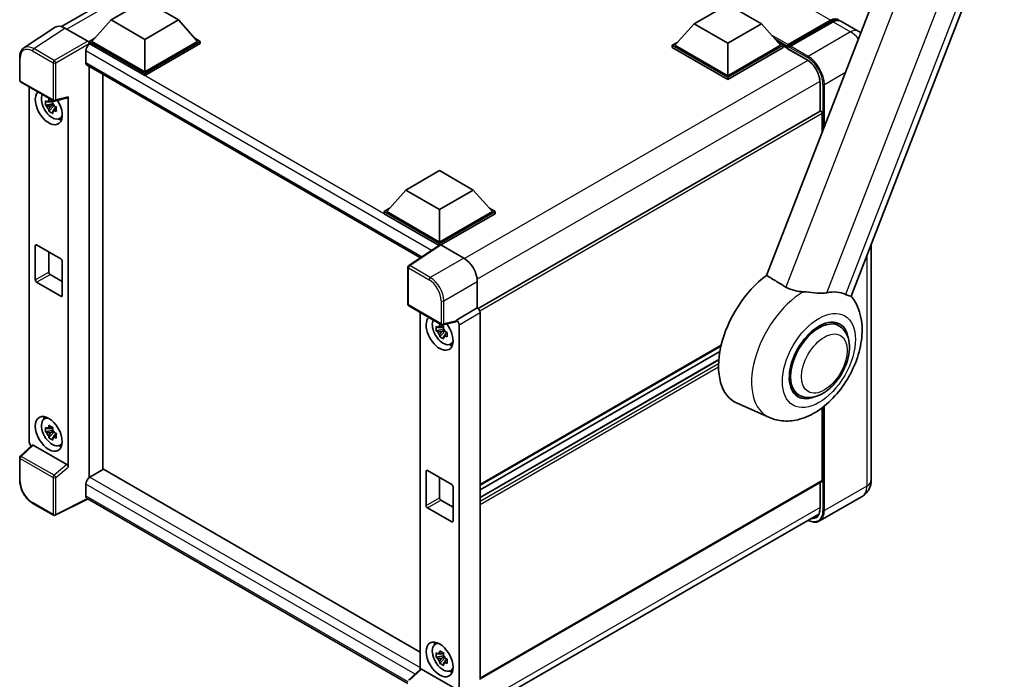
# Model space of a CAD drawing. Units: millimetres. Extents: x -1 to 7693, y -17 to 1669.
# Drawn here: x 1753 to 2140, y 260 to 520 of the extents above; entities that cross this region are included whole.
import ezdxf

# ---------------------------------------------------------------- set-up
doc = ezdxf.new("R2010")
doc.units = ezdxf.units.MM
doc.layers.add('Visible (ISO)', color=7, linetype='Continuous', lineweight=35)
doc.layers.add('Visible Narrow (ISO)', color=7, linetype='Continuous', lineweight=25)

msp = doc.modelspace()

# ---------------------------------------------------------------- linework, layer by layer
at = {"layer": 'Visible (ISO)'}
for p, q in [((1768.9822, 516.8045), (1903.8112, 594.648)), ((2107.5657, 576.3939), (2046.428, 418.8206)), ((2079.688, 410.6985), (2140.005, 566.1565)), ((1788.4768, 519.4081), (1801.735, 527.0628)), ((1801.735, 527.0628), (1814.9933, 519.4081)), ((2017.8976, 517.8772), (2031.1558, 525.5319)), ((2031.1558, 525.5319), (2044.4141, 517.8772)), ((1788.4768, 519.4081), (1780.9461, 510.9574)), ((1801.735, 511.7535), (1788.4768, 519.4081)), ((1814.9933, 519.4081), (1801.735, 511.7535)), ((1814.9933, 519.4081), (1822.524, 510.9574)), ((2054.9146, 509.6714), (2071.567, 519.2857)), ((1766.4597, 516.5182), (1754.151, 508.3832)), ((1770.3363, 516.2257), (1779.3554, 511.0185)), ((2017.8976, 517.8772), (2010.3669, 509.4265)), ((2031.1558, 510.2226), (2017.8976, 517.8772)), ((2044.4141, 517.8772), (2031.1558, 510.2226)), ((2044.4141, 517.8772), (2051.9448, 509.4265)), ((2054.6741, 508.9858), (2071.6446, 518.7837)), ((2072.6276, 518.6733), (2055.9222, 509.0284)), ((2082.5219, 514.99), (2075.6276, 518.9705)), ((1779.8854, 510.9574), (1782.0701, 512.2187)), ((1801.735, 511.7535), (1801.735, 498.9549)), ((1821.4, 512.2187), (1823.5846, 510.9574)), ((1779.8854, 510.1001), (1779.8854, 510.9574)), ((1801.735, 498.3425), (1779.8854, 510.9574)), ((1779.8854, 510.1005), (1779.8854, 509.7682)), ((1780.1506, 509.947), (1779.8854, 510.1001)), ((1801.735, 497.4852), (1779.8854, 510.1001)), ((1801.735, 498.9549), (1780.9461, 510.9574)), ((1822.524, 510.9574), (1801.735, 498.9549)), ((1823.5846, 510.9574), (1801.735, 498.3425)), ((1823.5846, 510.1001), (1801.735, 497.4852)), ((1823.5846, 510.1001), (1823.5846, 510.9574)), ((2009.3062, 509.4265), (2011.4909, 510.6878)), ((2009.3062, 508.5691), (2009.3062, 509.4265)), ((2031.1558, 496.8116), (2009.3062, 509.4265)), ((2031.1558, 495.9543), (2009.3062, 508.5691)), ((2031.1558, 497.424), (2010.3669, 509.4265)), ((2031.1558, 510.2226), (2031.1558, 497.424)), ((2051.9448, 509.4265), (2031.1558, 497.424)), ((2053.0054, 509.4265), (2031.1558, 496.8116)), ((2053.0054, 508.5691), (2031.1558, 495.9543)), ((2050.8208, 510.6878), (2053.0054, 509.4265)), ((2053.0054, 508.5691), (2053.0054, 509.4265)), ((2054.5964, 508.3155), (2053.0054, 509.2341)), ((2054.5964, 508.5691), (2054.5964, 509.1203)), ((2054.5964, 508.263), (2054.5964, 508.8141)), ((2054.6741, 508.0913), (2062.3639, 503.6516)), ((2055.6571, 508.5079), (2054.8616, 508.9672)), ((2055.6571, 508.5691), (2055.6571, 508.5079)), ((1752.5334, 495.6596), (1752.5334, 504.7402)), ((1778.5596, 507.1913), (1778.5596, 502.5985)), ((1779.0256, 501.5685), (1910.2853, 425.7857)), ((1779.8854, 501.0721), (1779.8854, 339.2482)), ((1785.1887, 342.31), (1785.1887, 498.0102)), ((1801.735, 497.4852), (1801.735, 498.3425)), ((2031.1558, 495.9543), (2031.1558, 496.8116)), ((1752.9084, 495.01), (1765.8074, 487.5628)), ((1756.2984, 353.1862), (1756.2984, 493.0528)), ((2067.4797, 494.7908), (2067.4797, 483.499)), ((1766.366, 487.4851), (1771.4279, 488.7635)), ((1771.6527, 343.3747), (1771.6527, 489.1479)), ((1765.5381, 486.434), (1762.6902, 485.8355)), ((1764.0627, 483.4583), (1766.0049, 485.6255)), ((1765.4307, 487.5884), (1764.6737, 487.1514)), ((1764.6737, 485.3959), (1765.8829, 486.0941)), ((1765.5381, 487.2035), (1765.5381, 487.5299)), ((1765.5381, 486.434), (1765.5381, 486.5984)), ((1765.7467, 486.3136), (1765.5381, 486.434)), ((1766.0049, 485.6255), (1766.0049, 485.8663)), ((1766.0049, 485.6255), (1766.1473, 485.5433)), ((1766.951, 484.9552), (1766.194, 484.5181)), ((1766.6713, 485.2407), (1766.954, 485.0775)), ((1768.1639, 480.4939), (1769.2049, 480.9545)), ((2067.4797, 483.499), (1932.8952, 405.7966)), ((2068.385, 475.4115), (2068.385, 482.5433)), ((1904.513, 452.4146), (1917.7712, 460.0693)), ((1917.7712, 460.0693), (1931.0295, 452.4146)), ((1904.513, 452.4146), (1896.9823, 443.9639)), ((1917.7712, 444.7599), (1904.513, 452.4146)), ((1931.0295, 452.4146), (1917.7712, 444.7599)), ((1931.0295, 452.4146), (1938.5602, 443.9639)), ((1895.9216, 443.9639), (1898.1063, 445.2252)), ((1895.9216, 443.1065), (1895.9216, 443.9639)), ((1917.7712, 431.349), (1895.9216, 443.9639)), ((1917.5762, 430.6043), (1895.9216, 443.1065)), ((1917.7712, 431.9614), (1896.9823, 443.9639)), ((1917.7712, 444.7599), (1917.7712, 431.9614)), ((1938.5602, 443.9639), (1917.7712, 431.9614)), ((1939.6208, 443.9639), (1917.7712, 431.349)), ((1939.6208, 443.1065), (1918.3016, 430.7978)), ((1937.4362, 445.2252), (1939.6208, 443.9639)), ((1939.6208, 443.1065), (1939.6208, 443.9639)), ((1758.6722, 417.0195), (1758.6722, 430.4917)), ((1759.2026, 430.7978), (1768.7485, 425.2865)), ((1917.9136, 430.8273), (1905.6049, 422.6923)), ((1917.5762, 430.6043), (1917.5061, 430.6448)), ((1917.5061, 430.5579), (1917.5061, 430.6448)), ((1917.7712, 430.7332), (1917.7712, 431.349)), ((1918.3013, 430.798), (1927.3204, 425.5908)), ((2087.6432, 431.202), (2087.6432, 338.3296)), ((1763.9755, 428.0422), (1763.9755, 420.0813)), ((1769.2788, 424.3679), (1769.2788, 410.8957)), ((1764.5059, 419.1628), (1769.2788, 416.4071)), ((1905.2684, 407.4779), (1905.2684, 422.0666)), ((1768.7485, 410.5896), (1759.2026, 416.1009)), ((1932.6205, 416.4108), (1932.6205, 405.9968)), ((1905.6434, 406.8284), (1918.5424, 399.3812)), ((1910.0941, 404.2588), (1910.0941, 263.6644)), ((1932.6205, 405.9968), (1924.3877, 401.2436)), ((1932.6205, 405.9968), (1932.6211, 405.9964)), ((1933.6812, 404.1604), (1933.6812, 259.639)), ((1924.163, 400.5818), (1919.1011, 399.3035)), ((1924.3877, 400.9663), (1924.3877, 401.2436)), ((1924.3877, 401.2436), (1924.3884, 401.2432)), ((1925.4484, 399.4072), (1925.4484, 255.5274)), ((2074.9342, 398.9691), (2072.4751, 400.3888)), ((1919.3339, 397.64), (1916.4859, 397.0415)), ((1917.8584, 394.6643), (1919.8006, 396.8315)), ((1919.2264, 398.7944), (1918.4694, 398.3573)), ((1918.4694, 396.6019), (1919.6787, 397.3)), ((1919.3339, 398.4095), (1919.3339, 398.7359)), ((1919.3339, 397.64), (1919.3339, 397.8044)), ((1919.5424, 397.5196), (1919.3339, 397.64)), ((1919.8006, 396.8315), (1919.8006, 397.0723)), ((1919.8006, 396.8315), (1919.9431, 396.7492)), ((1920.7467, 396.1612), (1919.9897, 395.7241)), ((1920.467, 396.4467), (1920.7498, 396.2835)), ((1921.9597, 391.6999), (1923.0006, 392.1605)), ((2028.5157, 390.9916), (1933.6812, 336.2388)), ((2028.0799, 388.8503), (1933.6812, 334.3492)), ((2027.6612, 385.6377), (1933.6812, 331.3783)), ((2059.1842, 371.6893), (2056.7251, 373.109)), ((2047.548, 362.8599), (2034.8987, 368.458)), ((2068.385, 338.0234), (2068.385, 366.7585)), ((1762.1735, 362.2713), (1763.093, 362.9425)), ((1765.5381, 357.8358), (1762.6902, 357.2373)), ((1764.0627, 354.8601), (1766.0049, 357.0273)), ((1765.4307, 358.9902), (1764.6737, 358.5531)), ((1764.6737, 356.7977), (1765.8829, 357.4958)), ((1765.5381, 358.6052), (1765.5381, 358.9317)), ((1765.5381, 357.8358), (1765.5381, 358.0002)), ((1765.7467, 357.7154), (1765.5381, 357.8358)), ((1766.0049, 357.0273), (1766.0049, 357.2681)), ((1766.0049, 357.0273), (1766.1473, 356.945)), ((1766.6713, 356.6425), (1766.954, 356.4793)), ((1766.951, 356.357), (1766.194, 355.9199)), ((1757.4727, 351.9513), (1752.7739, 347.6018)), ((1771.1266, 344.3051), (1757.8851, 351.9501)), ((1768.1639, 351.8957), (1769.2049, 352.3563)), ((1752.5334, 337.9707), (1752.5334, 347.0514)), ((1785.4539, 342.4631), (1780.1506, 339.4013)), ((1785.4539, 342.4631), (1910.0941, 270.5021)), ((1912.4679, 328.2255), (1912.4679, 341.6977)), ((1912.9983, 342.0038), (1922.5442, 336.4925)), ((1779.8854, 339.2482), (1780.1506, 339.4013)), ((1779.8854, 339.2482), (1779.8854, 339.2225)), ((1917.7712, 339.2482), (1917.7712, 331.2873)), ((2068.2297, 337.6801), (1933.6812, 259.9985)), ((2067.4797, 337.2471), (2067.4797, 327.0007)), ((1778.5596, 336.6456), (1778.5596, 332.0528)), ((1923.0746, 335.5739), (1923.0746, 322.1017)), ((1779.4263, 330.7915), (1766.5175, 324.3445)), ((1905.2684, 258.1364), (1779.0256, 331.0228)), ((1918.3016, 330.3688), (1923.0746, 327.6131)), ((2084.0219, 331.7601), (2067.3165, 322.1153)), ((1765.8074, 324.3659), (1757.6784, 329.0592)), ((1922.5442, 321.7956), (1912.9983, 327.3069)), ((1932.4448, 247.1513), (2067.0086, 324.8417)), ((1915.9693, 273.4773), (1916.8887, 274.1485)), ((1919.3339, 269.0418), (1916.4859, 268.4433)), ((1917.8584, 266.0661), (1919.8006, 268.2333)), ((1919.2264, 270.1962), (1918.4694, 269.7591)), ((1918.4694, 268.0037), (1919.6787, 268.7018)), ((1919.3339, 269.8112), (1919.3339, 270.1377)), ((1919.3339, 269.0418), (1919.3339, 269.2062)), ((1919.5424, 268.9213), (1919.3339, 269.0418)), ((1919.8006, 268.2333), (1919.8006, 268.4741)), ((1919.8006, 268.2333), (1919.9431, 268.151)), ((1920.7467, 267.563), (1919.9897, 267.1259)), ((1920.467, 267.8485), (1920.7498, 267.6853)), ((1905.509, 259.4201), (1910.2078, 263.7697)), ((1923.8617, 256.1234), (1910.6201, 263.7684)), ((1921.9597, 263.1016), (1923.0006, 263.5623))]:
    msp.add_line(p, q, dxfattribs=at)
for centre, start, end in [((1753.2834, 495.6596), 180, 240), ((1766.1824, 488.2123), 240, 284.173003), ((1906.0184, 422.0666), 123.461292, 180), ((1906.0184, 407.4779), 180, 240), ((1918.9174, 400.0307), 240, 284.173003), ((1753.2834, 347.0514), 132.789481, 180), ((1766.1824, 325.0154), 240, 296.538708)]:
    msp.add_arc(centre, 0.75, start, end, dxfattribs=at)
for centre, major_axis, ratio, start_param, end_param in [((2071.567, 514.3867), (3, 5.1962), 0.57735027, 6.10547471, 7.06858347), ((2072.6276, 513.7743), (3, 5.1962), 0.57735027, 0, 0.78539816), ((1770.3427, 510.0945), (-3.7546, 6.5031), 0.5766475, 5.49839613, 6.31804944), ((1780.1506, 508.1099), (-1.125, -1.9486), 0.57735027, 3.92699082, 5.49778714), ((1779.3548, 510.4061), (-0.375, 0.6495), 0.5780539, 3.9275998, 5.49717816), ((2054.9146, 509.304), (0.225, 0.3897), 0.57735027, 0.78539816, 2.35619449), ((2054.8616, 508.661), (-0.1875, 0.3248), 0.57735027, 5.49778714, 7.06858347), ((2054.8616, 508.4161), (-0.1875, -0.3248), 0.57735027, 5.49778714, 6.28318531), ((2055.9222, 508.7222), (-0.1875, -0.3248), 0.57735027, 3.92699082, 5.49778714), ((1780.1506, 503.5171), (-1.125, -1.9486), 0.57735027, 5.49778714, 6.28318531), ((1763.9755, 484.9928), (3.75, -6.4952), 0.57735027, 3.29297256, 7.94489041), ((1765.3544, 485.7889), (-3.001, 5.1978), 0.57735027, 0.35706869, 3.53279276), ((1771.122, 489.4598), (-0.3652, 0.6732), 0.5718249, 2.9967698, 3.95327169), ((1764.7088, 485.4162), (-1.1741, 2.0336), 0.57735027, 5.97330265, 6.59306797), ((1764.7088, 485.4162), (-1.1741, 2.0336), 0.57735027, 1.26091366, 1.88067899), ((1764.7088, 485.4162), (1.1741, -2.0336), 0.57735027, 1.26091366, 1.88067899), ((1764.7088, 485.4162), (1.1741, -2.0336), 0.57735027, 5.97330265, 6.59306797), ((2067.8547, 482.8495), (-0.375, 0.6495), 0.57735027, 3.92699082, 6.28318531), ((1767.1575, 486.8299), (3.75, -6.4952), 0.57735027, 5.62163033, 5.84503628), ((1759.2026, 430.1855), (-0.375, 0.6495), 0.57735027, 5.49778714, 7.06858347), ((1917.5061, 428.8076), (1.125, 1.9486), 0.57735027, 0.78539816, 1.17435442), ((1918.3019, 430.1849), (-0.3755, 0.6503), 0.5766475, 5.49839613, 6.31804944), ((1768.7485, 424.6741), (0.375, -0.6495), 0.57735027, 0.78539816, 2.35619449), ((1927.314, 419.4671), (-3.75, 6.4952), 0.5780539, 3.9275998, 5.49717816), ((1764.5059, 419.7751), (0.375, -0.6495), 0.57735027, 3.92699082, 5.49778714), ((2049.2931, 395.5864), (-15.375, -26.6303), 0.57735027, 4.05914487, 6.34508866), ((1759.2026, 416.7133), (-0.375, 0.6495), 0.57735027, 0.78539816, 2.35619449), ((1768.7485, 411.2019), (0.375, -0.6495), 0.57735027, 5.49778714, 7.06858347), ((2064.2484, 386.952), (13.8857, 24.0508), 0.57735027, 0.0475851, 0.47601368), ((1932.6198, 404.7716), (-0.75, 1.299), 0.5780539, 3.9275998, 5.49717816), ((1917.7712, 396.1988), (3.75, -6.4952), 0.57735027, 3.29297256, 8.06771222), ((1919.1501, 396.9949), (-3.001, 5.1978), 0.57735027, 0.35706869, 3.53279276), ((1923.8571, 401.2781), (-0.3652, 0.6732), 0.5718249, 2.9967698, 3.95327169), ((1924.3871, 400.0185), (0.75, -1.299), 0.5780539, 0.78600715, 2.3555855), ((2067.0592, 385.3292), (-7.875, -13.6399), 0.57735027, 3.14159265, 6.28318531), ((2067.0592, 385.3292), (-8.25, -14.2894), 0.57735027, 2.51814983, 6.90662813), ((2067.0592, 385.3292), (-7.875, -13.6399), 0.57735027, 3.14159265, 6.28318531), ((1918.5046, 396.6222), (-1.1741, 2.0336), 0.57735027, 5.97330265, 6.59306797), ((1918.5046, 396.6222), (-1.1741, 2.0336), 0.57735027, 1.26091366, 1.88067899), ((1918.5046, 396.6222), (1.1741, -2.0336), 0.57735027, 1.26091366, 1.88067899), ((1918.5046, 396.6222), (1.1741, -2.0336), 0.57735027, 5.97330265, 6.59306797), ((1920.9532, 398.0359), (3.75, -6.4952), 0.57735027, 5.62163033, 5.84503628), ((1765.3544, 357.1907), (-3.001, 5.1978), 0.57735027, 5.8919852, 9.81597807), ((1767.1575, 358.2317), (3.75, -6.4952), 0.57735027, 3.57974168, 3.80314763), ((1764.7088, 356.818), (-1.1741, 2.0336), 0.57735027, 5.97330265, 6.59306797), ((1764.7088, 356.818), (-1.1741, 2.0336), 0.57735027, 1.26091366, 1.88067899), ((1764.7088, 356.818), (1.1741, -2.0336), 0.57735027, 1.26091366, 1.88067899), ((1757.3597, 352.5749), (-0.75, 1.299), 0.5780539, 0.78600715, 2.07195873), ((1764.7088, 356.818), (1.1741, -2.0336), 0.57735027, 5.97330265, 6.59306797), ((1757.8897, 351.3153), (0.3652, -0.6732), 0.5718249, 2.39113693, 3.28641551), ((1767.1575, 358.2317), (3.75, -6.4952), 0.57735027, 5.62163033, 5.84503628), ((1771.122, 343.6756), (0.3615, -0.6678), 0.58179756, 0.82141755, 2.38355232), ((1912.9983, 341.3915), (-0.375, 0.6495), 0.57735027, 5.49778714, 7.06858347), ((1780.1506, 337.5641), (-1.125, -1.9486), 0.57735027, 3.92699082, 5.49778714), ((2067.8547, 338.3296), (0.375, -0.6495), 0.57735027, 0, 0.78539816), ((1922.5442, 335.8801), (0.375, -0.6495), 0.57735027, 0.78539816, 2.35619449), ((1780.1506, 332.9714), (-1.125, -1.9486), 0.57735027, 5.49778714, 6.28318531), ((1918.3016, 330.9811), (0.375, -0.6495), 0.57735027, 3.92699082, 5.49778714), ((1912.9983, 327.9193), (-0.375, 0.6495), 0.57735027, 0.78539816, 2.35619449), ((1922.5442, 322.4079), (0.375, -0.6495), 0.57735027, 5.49778714, 7.06858347), ((1919.1501, 268.3967), (-3.001, 5.1978), 0.57735027, 5.8919852, 9.81597807), ((1920.9532, 269.4377), (3.75, -6.4952), 0.57735027, 3.57974168, 3.80314763), ((1918.5046, 268.024), (-1.1741, 2.0336), 0.57735027, 5.97330265, 6.59306797), ((1918.5046, 268.024), (-1.1741, 2.0336), 0.57735027, 1.26091366, 1.88067899), ((1918.5046, 268.024), (1.1741, -2.0336), 0.57735027, 1.26091366, 1.88067899), ((1910.6247, 263.1336), (0.3652, -0.6732), 0.5718249, 2.39113693, 3.28641551), ((1918.5046, 268.024), (1.1741, -2.0336), 0.57735027, 5.97330265, 6.59306797), ((1920.9532, 269.4377), (3.75, -6.4952), 0.57735027, 5.62163033, 5.84503628)]:
    msp.add_ellipse(centre, major_axis=major_axis, ratio=ratio, start_param=start_param, end_param=end_param, dxfattribs=at)
for centre, major_axis in [((1763.9755, 356.3946), (3.75, -6.4952)), ((1917.7712, 267.6006), (-3.75, 6.4952))]:
    msp.add_ellipse(centre, major_axis=major_axis, ratio=0.57735027, dxfattribs=at)
for points, knots in [([(2071.6446, 518.7837), (2071.851, 518.9028), (2072.059, 519.0042), (2072.4749, 519.1683), (2072.6828, 519.231), (2073.0944, 519.3142), (2073.2983, 519.3347), (2073.6968, 519.3303), (2073.8915, 519.3053), (2074.1102, 519.2481), (2074.1423, 519.239), (2074.1741, 519.2291)], [1.570796327, 1.570796327, 1.570796327, 1.570796327, 1.727875959, 1.727875959, 1.884955592, 1.884955592, 2.042035225, 2.042035225, 2.199114858, 2.199114858, 2.226350272, 2.226350272, 2.226350272, 2.226350272]), ([(1752.5334, 504.7402), (1752.5334, 505.0484), (1752.5534, 505.3487), (1752.6354, 505.9281), (1752.6975, 506.2073), (1752.866, 506.7387), (1752.9724, 506.9911), (1753.2318, 507.461), (1753.3848, 507.6785), (1753.7359, 508.0681), (1753.9342, 508.2399), (1754.151, 508.3832)], [-0.784789176, -0.784789176, -0.784789176, -0.784789176, -0.634804167, -0.634804167, -0.484819157, -0.484819157, -0.334834148, -0.334834148, -0.184849139, -0.184849139, -0.03486413, -0.03486413, -0.03486413, -0.03486413]), ([(2062.3639, 503.6516), (2062.8846, 503.3509), (2063.4119, 502.9519), (2064.4233, 501.9925), (2064.907, 501.4318), (2065.7787, 500.2046), (2066.1663, 499.5378), (2066.8035, 498.1688), (2067.0529, 497.4667), (2067.3887, 496.1033), (2067.4755, 495.4421), (2067.4796, 494.8206), (2067.4797, 494.8056), (2067.4797, 494.7908)], [0, 0, 0, 0, 0.31107929, 0.31107929, 0.6234698, 0.6234698, 0.93705488, 0.93705488, 1.25066041, 1.25066041, 1.56309811, 1.56309811, 1.57079633, 1.57079633, 1.57079633, 1.57079633]), ([(1763.9487, 487.5596), (1763.9569, 487.6268), (1763.9654, 487.6943), (1764.001, 487.967), (1764.0305, 488.1742), (1764.0627, 488.3834)], [4.8174915459, 4.8174915459, 4.8174915459, 4.8174915459, 4.8321692807, 4.8321692807, 4.8765667973, 4.8765667973, 4.8765667973, 4.8765667973]), ([(1764.0627, 488.3834), (1764.3078, 488.2316), (1764.5583, 488.0822), (1765.0385, 487.805), (1765.3045, 487.6561), (1765.5829, 487.5057)], [4.331071921, 4.331071921, 4.331071921, 4.331071921, 4.398975087, 4.398975087, 4.466878254, 4.466878254, 4.466878254, 4.466878254]), ([(1762.6902, 485.8355), (1762.6657, 486.1326), (1762.6544, 486.4285), (1762.6544, 486.9829), (1762.6657, 487.2836), (1762.6902, 487.591)], [4.331071921, 4.331071921, 4.331071921, 4.331071921, 4.398975087, 4.398975087, 4.466878254, 4.466878254, 4.466878254, 4.466878254]), ([(1762.6902, 487.591), (1762.823, 487.4771), (1762.9583, 487.365), (1763.1411, 487.2184), (1763.1867, 487.1822), (1763.2326, 487.1462)], [4.4863158772, 4.4863158772, 4.4863158772, 4.4863158772, 4.5307133937, 4.5307133937, 4.5453911286, 4.5453911286, 4.5453911286, 4.5453911286]), ([(1763.2326, 485.3907), (1763.1867, 485.4267), (1763.1411, 485.4629), (1762.9583, 485.6095), (1762.823, 485.7217), (1762.6902, 485.8355)], [4.8174915459, 4.8174915459, 4.8174915459, 4.8174915459, 4.8321692807, 4.8321692807, 4.8765667973, 4.8765667973, 4.8765667973, 4.8765667973]), ([(1765.5829, 487.5057), (1765.5508, 487.2965), (1765.5213, 487.0892), (1765.4857, 486.8166), (1765.4772, 486.7491), (1765.469, 486.6819)], [4.4863158772, 4.4863158772, 4.4863158772, 4.4863158772, 4.5307133937, 4.5307133937, 4.5453911286, 4.5453911286, 4.5453911286, 4.5453911286]), ([(1766.185, 485.4416), (1766.2474, 485.4151), (1766.3101, 485.3888), (1766.564, 485.2832), (1766.7582, 485.2052), (1766.9554, 485.1284)], [4.8174915459, 4.8174915459, 4.8174915459, 4.8174915459, 4.8321692807, 4.8321692807, 4.8765667973, 4.8765667973, 4.8765667973, 4.8765667973]), ([(1766.9554, 485.1284), (1766.9465, 484.8121), (1766.9424, 484.5073), (1766.9424, 483.9528), (1766.9465, 483.6611), (1766.9554, 483.373)], [4.331071921, 4.331071921, 4.331071921, 4.331071921, 4.398975087, 4.398975087, 4.466878254, 4.466878254, 4.466878254, 4.466878254]), ([(1764.0627, 483.4583), (1764.0305, 483.6303), (1764.001, 483.8035), (1763.9654, 484.0351), (1763.9569, 484.0927), (1763.9487, 484.1505)], [4.4863158772, 4.4863158772, 4.4863158772, 4.4863158772, 4.5307133937, 4.5307133937, 4.5453911286, 4.5453911286, 4.5453911286, 4.5453911286]), ([(1765.5829, 482.5806), (1765.3045, 482.7131), (1765.0385, 482.8536), (1764.5583, 483.1308), (1764.3078, 483.2886), (1764.0627, 483.4583)], [4.331071921, 4.331071921, 4.331071921, 4.331071921, 4.398975087, 4.398975087, 4.466878254, 4.466878254, 4.466878254, 4.466878254]), ([(1765.469, 483.2727), (1765.4772, 483.215), (1765.4857, 483.1574), (1765.5213, 482.9258), (1765.5508, 482.7526), (1765.5829, 482.5806)], [4.8174915459, 4.8174915459, 4.8174915459, 4.8174915459, 4.8321692807, 4.8321692807, 4.8765667973, 4.8765667973, 4.8765667973, 4.8765667973]), ([(1766.9554, 483.373), (1766.7582, 483.4497), (1766.564, 483.5278), (1766.3101, 483.6333), (1766.2474, 483.6597), (1766.185, 483.6862)], [4.4863158772, 4.4863158772, 4.4863158772, 4.4863158772, 4.5307133937, 4.5307133937, 4.5453911286, 4.5453911286, 4.5453911286, 4.5453911286]), ([(2060.9035, 412.3793), (2059.8079, 412.4466), (2058.6815, 412.584), (2056.2738, 413.1235), (2055.0321, 413.5987), (2054.0271, 414.2055)], [1.893638288, 1.893638288, 1.893638288, 1.893638288, 2.105960636, 2.105960636, 2.374014899, 2.374014899, 2.374014899, 2.374014899]), ([(2060.9035, 412.3793), (2061.2196, 412.3598), (2061.5366, 412.3361), (2063.4287, 412.1762), (2064.934, 411.9739), (2067.1398, 411.8076), (2067.8964, 411.7805), (2069.0148, 411.8281), (2069.4069, 411.8646), (2069.9323, 411.9454), (2070.0817, 411.9723), (2070.2275, 412.0026)], [2.419202024, 2.419202024, 2.419202024, 2.419202024, 2.485237937, 2.485237937, 2.812765775, 2.812765775, 2.999568667, 2.999568667, 3.108221981, 3.108221981, 3.152870407, 3.152870407, 3.152870407, 3.152870407]), ([(2077.4579, 411.3569), (2077.4713, 411.3505), (2077.4846, 411.3443), (2077.7452, 411.2221), (2077.9758, 411.1229), (2078.4913, 410.9222), (2078.7556, 410.8387), (2079.4265, 410.6691), (2079.6791, 410.6755), (2079.688, 410.6985)], [5.531333437, 5.531333437, 5.531333437, 5.531333437, 5.537376333, 5.537376333, 5.64999603, 5.64999603, 5.810634451, 5.810634451, 6.14102069, 6.14102069, 6.14102069, 6.14102069]), ([(2047.548, 362.8599), (2049.3565, 362.0596), (2051.2912, 361.6186), (2055.3502, 361.367), (2057.4584, 361.6418), (2061.9565, 362.8779), (2064.2852, 363.9977), (2068.9773, 367.0335), (2071.2863, 369.0613), (2075.4505, 373.6722), (2077.3001, 376.2608), (2080.3922, 381.7384), (2081.64, 384.6224), (2083.432, 390.5438), (2083.9721, 393.5813), (2084.1163, 399.5976), (2083.7404, 402.595), (2081.9865, 407.314), (2081.0098, 409.1034), (2079.6888, 410.7006)], [1.37090029, 1.37090029, 1.37090029, 1.37090029, 1.58872174, 1.58872174, 1.83813936, 1.83813936, 2.15462765, 2.15462765, 2.52463734, 2.52463734, 2.89659861, 2.89659861, 3.2646447, 3.2646447, 3.63713796, 3.63713796, 4.00483529, 4.00483529, 4.23899815, 4.23899815, 4.23899815, 4.23899815]), ([(1917.7444, 398.7656), (1917.7526, 398.8328), (1917.7612, 398.9003), (1917.7967, 399.173), (1917.8262, 399.3802), (1917.8584, 399.5894)], [4.8174915459, 4.8174915459, 4.8174915459, 4.8174915459, 4.8321692807, 4.8321692807, 4.8765667973, 4.8765667973, 4.8765667973, 4.8765667973]), ([(1917.8584, 399.5894), (1918.1035, 399.4376), (1918.354, 399.2882), (1918.8342, 399.011), (1919.1002, 398.8621), (1919.3787, 398.7117)], [4.331071921, 4.331071921, 4.331071921, 4.331071921, 4.398975087, 4.398975087, 4.466878254, 4.466878254, 4.466878254, 4.466878254]), ([(1916.4859, 397.0415), (1916.4614, 397.3386), (1916.4501, 397.6345), (1916.4501, 398.1889), (1916.4614, 398.4896), (1916.4859, 398.797)], [4.331071921, 4.331071921, 4.331071921, 4.331071921, 4.398975087, 4.398975087, 4.466878254, 4.466878254, 4.466878254, 4.466878254]), ([(1916.4859, 398.797), (1916.6188, 398.6831), (1916.754, 398.571), (1916.9368, 398.4244), (1916.9825, 398.3882), (1917.0283, 398.3522)], [4.4863158772, 4.4863158772, 4.4863158772, 4.4863158772, 4.5307133937, 4.5307133937, 4.5453911286, 4.5453911286, 4.5453911286, 4.5453911286]), ([(1917.0283, 396.5967), (1916.9825, 396.6327), (1916.9368, 396.6689), (1916.754, 396.8155), (1916.6188, 396.9277), (1916.4859, 397.0415)], [4.8174915459, 4.8174915459, 4.8174915459, 4.8174915459, 4.8321692807, 4.8321692807, 4.8765667973, 4.8765667973, 4.8765667973, 4.8765667973]), ([(1917.8584, 394.6643), (1917.8262, 394.8363), (1917.7967, 395.0095), (1917.7612, 395.2411), (1917.7526, 395.2987), (1917.7444, 395.3565)], [4.4863158772, 4.4863158772, 4.4863158772, 4.4863158772, 4.5307133937, 4.5307133937, 4.5453911286, 4.5453911286, 4.5453911286, 4.5453911286]), ([(1919.3787, 398.7117), (1919.3465, 398.5025), (1919.317, 398.2952), (1919.2814, 398.0226), (1919.2729, 397.9551), (1919.2647, 397.8879)], [4.4863158772, 4.4863158772, 4.4863158772, 4.4863158772, 4.5307133937, 4.5307133937, 4.5453911286, 4.5453911286, 4.5453911286, 4.5453911286]), ([(1919.9808, 396.6476), (1920.0431, 396.6211), (1920.1058, 396.5948), (1920.3597, 396.4892), (1920.5539, 396.4112), (1920.7511, 396.3344)], [4.8174915459, 4.8174915459, 4.8174915459, 4.8174915459, 4.8321692807, 4.8321692807, 4.8765667973, 4.8765667973, 4.8765667973, 4.8765667973]), ([(1920.7511, 396.3344), (1920.7422, 396.0181), (1920.7381, 395.7133), (1920.7381, 395.1588), (1920.7422, 394.8671), (1920.7511, 394.579)], [4.331071921, 4.331071921, 4.331071921, 4.331071921, 4.398975087, 4.398975087, 4.466878254, 4.466878254, 4.466878254, 4.466878254]), ([(2059.1842, 371.6893), (2060.0541, 371.187), (2061.0277, 370.8733), (2063.1019, 370.6175), (2064.2021, 370.7088), (2066.559, 371.2835), (2067.8063, 371.8426), (2070.2993, 373.3937), (2071.5345, 374.4263), (2073.7956, 376.8071), (2074.8214, 378.1544), (2076.5784, 381.0251), (2077.3118, 382.5462), (2078.4275, 385.649), (2078.8083, 387.2303), (2079.1474, 390.3413), (2079.1034, 391.8721), (2078.4965, 394.6634), (2077.9601, 395.9441), (2076.5337, 397.8069), (2075.7874, 398.4765), (2074.9342, 398.9691)], [6.02138592, 6.02138592, 6.02138592, 6.02138592, 6.26137006, 6.26137006, 6.52560574, 6.52560574, 6.84557482, 6.84557482, 7.19742799, 7.19742799, 7.54782276, 7.54782276, 7.89494379, 7.89494379, 8.24407384, 8.24407384, 8.59707363, 8.59707363, 8.92759881, 8.92759881, 9.16297857, 9.16297857, 9.16297857, 9.16297857]), ([(1919.3787, 393.7866), (1919.1002, 393.9191), (1918.8342, 394.0596), (1918.354, 394.3368), (1918.1035, 394.4946), (1917.8584, 394.6643)], [4.331071921, 4.331071921, 4.331071921, 4.331071921, 4.398975087, 4.398975087, 4.466878254, 4.466878254, 4.466878254, 4.466878254]), ([(1919.2647, 394.4787), (1919.2729, 394.421), (1919.2814, 394.3634), (1919.317, 394.1318), (1919.3465, 393.9586), (1919.3787, 393.7866)], [4.8174915459, 4.8174915459, 4.8174915459, 4.8174915459, 4.8321692807, 4.8321692807, 4.8765667973, 4.8765667973, 4.8765667973, 4.8765667973]), ([(1920.7511, 394.579), (1920.5539, 394.6557), (1920.3597, 394.7338), (1920.1058, 394.8393), (1920.0431, 394.8657), (1919.9808, 394.8922)], [4.4863158772, 4.4863158772, 4.4863158772, 4.4863158772, 4.5307133937, 4.5307133937, 4.5453911286, 4.5453911286, 4.5453911286, 4.5453911286]), ([(1762.6902, 357.2373), (1762.6657, 357.5344), (1762.6544, 357.8303), (1762.6544, 358.3847), (1762.6657, 358.6854), (1762.6902, 358.9928)], [4.331071921, 4.331071921, 4.331071921, 4.331071921, 4.398975087, 4.398975087, 4.466878254, 4.466878254, 4.466878254, 4.466878254]), ([(1762.6902, 358.9928), (1762.823, 358.8789), (1762.9583, 358.7668), (1763.1411, 358.6202), (1763.1867, 358.584), (1763.2326, 358.548)], [4.4863158772, 4.4863158772, 4.4863158772, 4.4863158772, 4.5307133937, 4.5307133937, 4.5453911286, 4.5453911286, 4.5453911286, 4.5453911286]), ([(1763.2326, 356.7925), (1763.1867, 356.8285), (1763.1411, 356.8647), (1762.9583, 357.0113), (1762.823, 357.1234), (1762.6902, 357.2373)], [4.8174915459, 4.8174915459, 4.8174915459, 4.8174915459, 4.8321692807, 4.8321692807, 4.8765667973, 4.8765667973, 4.8765667973, 4.8765667973]), ([(1763.9487, 358.9614), (1763.9569, 359.0286), (1763.9654, 359.0961), (1764.001, 359.3688), (1764.0305, 359.576), (1764.0627, 359.7852)], [4.8174915459, 4.8174915459, 4.8174915459, 4.8174915459, 4.8321692807, 4.8321692807, 4.8765667973, 4.8765667973, 4.8765667973, 4.8765667973]), ([(1764.0627, 359.7852), (1764.3078, 359.6334), (1764.5583, 359.484), (1765.0385, 359.2068), (1765.3045, 359.0579), (1765.5829, 358.9074)], [4.331071921, 4.331071921, 4.331071921, 4.331071921, 4.398975087, 4.398975087, 4.466878254, 4.466878254, 4.466878254, 4.466878254]), ([(1765.5829, 358.9074), (1765.5508, 358.6983), (1765.5213, 358.491), (1765.4857, 358.2184), (1765.4772, 358.1509), (1765.469, 358.0837)], [4.4863158772, 4.4863158772, 4.4863158772, 4.4863158772, 4.5307133937, 4.5307133937, 4.5453911286, 4.5453911286, 4.5453911286, 4.5453911286]), ([(1766.185, 356.8434), (1766.2474, 356.8169), (1766.3101, 356.7906), (1766.564, 356.685), (1766.7582, 356.6069), (1766.9554, 356.5302)], [4.8174915459, 4.8174915459, 4.8174915459, 4.8174915459, 4.8321692807, 4.8321692807, 4.8765667973, 4.8765667973, 4.8765667973, 4.8765667973]), ([(1766.9554, 356.5302), (1766.9465, 356.2139), (1766.9424, 355.909), (1766.9424, 355.3546), (1766.9465, 355.0629), (1766.9554, 354.7748)], [4.331071921, 4.331071921, 4.331071921, 4.331071921, 4.398975087, 4.398975087, 4.466878254, 4.466878254, 4.466878254, 4.466878254]), ([(1764.0627, 354.8601), (1764.0305, 355.0321), (1764.001, 355.2053), (1763.9654, 355.4369), (1763.9569, 355.4945), (1763.9487, 355.5522)], [4.4863158772, 4.4863158772, 4.4863158772, 4.4863158772, 4.5307133937, 4.5307133937, 4.5453911286, 4.5453911286, 4.5453911286, 4.5453911286]), ([(1765.5829, 353.9824), (1765.3045, 354.1149), (1765.0385, 354.2554), (1764.5583, 354.5326), (1764.3078, 354.6904), (1764.0627, 354.8601)], [4.331071921, 4.331071921, 4.331071921, 4.331071921, 4.398975087, 4.398975087, 4.466878254, 4.466878254, 4.466878254, 4.466878254]), ([(1765.469, 354.6745), (1765.4772, 354.6168), (1765.4857, 354.5592), (1765.5213, 354.3276), (1765.5508, 354.1544), (1765.5829, 353.9824)], [4.8174915459, 4.8174915459, 4.8174915459, 4.8174915459, 4.8321692807, 4.8321692807, 4.8765667973, 4.8765667973, 4.8765667973, 4.8765667973]), ([(1766.9554, 354.7748), (1766.7582, 354.8515), (1766.564, 354.9296), (1766.3101, 355.0351), (1766.2474, 355.0615), (1766.185, 355.0879)], [4.4863158772, 4.4863158772, 4.4863158772, 4.4863158772, 4.5307133937, 4.5307133937, 4.5453911286, 4.5453911286, 4.5453911286, 4.5453911286]), ([(1757.6784, 329.0592), (1757.3991, 329.2204), (1757.1233, 329.405), (1756.5829, 329.8157), (1756.3184, 330.042), (1755.8052, 330.5307), (1755.5565, 330.7933), (1755.0799, 331.3488), (1754.8519, 331.6418), (1754.4213, 332.2517), (1754.2186, 332.5686), (1753.8427, 333.2196), (1753.6696, 333.5536), (1753.3567, 334.2316), (1753.217, 334.5755), (1752.9742, 335.266), (1752.8711, 335.6126), (1752.7045, 336.3014), (1752.6408, 336.6436), (1752.5553, 337.317), (1752.5334, 337.6482), (1752.5334, 337.9707)], [-0.78478918, -0.78478918, -0.78478918, -0.78478918, -0.62783134, -0.62783134, -0.47087351, -0.47087351, -0.31391567, -0.31391567, -0.15695784, -0.15695784, 0, 0, 0.15695784, 0.15695784, 0.31391567, 0.31391567, 0.47087351, 0.47087351, 0.62783134, 0.62783134, 0.78478918, 0.78478918, 0.78478918, 0.78478918]), ([(2084.0219, 331.7601), (2084.5717, 332.0775), (2085.076, 332.4713), (2085.9358, 333.3414), (2086.2917, 333.8158), (2086.8581, 334.7724), (2087.07, 335.2544), (2087.384, 336.1892), (2087.4869, 336.6426), (2087.6164, 337.5124), (2087.6432, 337.9293), (2087.6432, 338.3296)], [3.926990817, 3.926990817, 3.926990817, 3.926990817, 4.08407045, 4.08407045, 4.241150082, 4.241150082, 4.398229715, 4.398229715, 4.555309348, 4.555309348, 4.71238898, 4.71238898, 4.71238898, 4.71238898]), ([(2067.4797, 327.0007), (2067.4797, 326.6971), (2067.4589, 326.4074), (2067.378, 325.864), (2067.3178, 325.6102), (2067.1615, 325.1451), (2067.0655, 324.9337), (2066.8424, 324.5571), (2066.7155, 324.3917), (2066.4347, 324.1075), (2066.2808, 323.9885), (2066.1139, 323.8922)], [1.570796327, 1.570796327, 1.570796327, 1.570796327, 1.727875959, 1.727875959, 1.884955592, 1.884955592, 2.042035225, 2.042035225, 2.199114858, 2.199114858, 2.35619449, 2.35619449, 2.35619449, 2.35619449]), ([(2067.3165, 322.1153), (2067.0613, 321.9679), (2066.7859, 321.8555), (2066.2065, 321.7039), (2065.9025, 321.6647), (2065.2764, 321.6578), (2064.9542, 321.6901), (2064.2995, 321.8224), (2063.9671, 321.9224), (2063.3661, 322.1595), (2063.0981, 322.2851), (2062.8308, 322.4297)], [2.35619449, 2.35619449, 2.35619449, 2.35619449, 2.513274123, 2.513274123, 2.670353756, 2.670353756, 2.827433388, 2.827433388, 2.984513021, 2.984513021, 3.110002899, 3.110002899, 3.110002899, 3.110002899]), ([(1916.4859, 268.4433), (1916.4614, 268.7404), (1916.4501, 269.0363), (1916.4501, 269.5907), (1916.4614, 269.8914), (1916.4859, 270.1988)], [4.331071921, 4.331071921, 4.331071921, 4.331071921, 4.398975087, 4.398975087, 4.466878254, 4.466878254, 4.466878254, 4.466878254]), ([(1916.4859, 270.1988), (1916.6188, 270.0849), (1916.754, 269.9728), (1916.9368, 269.8262), (1916.9825, 269.79), (1917.0283, 269.754)], [4.4863158772, 4.4863158772, 4.4863158772, 4.4863158772, 4.5307133937, 4.5307133937, 4.5453911286, 4.5453911286, 4.5453911286, 4.5453911286]), ([(1917.0283, 267.9985), (1916.9825, 268.0345), (1916.9368, 268.0707), (1916.754, 268.2173), (1916.6188, 268.3294), (1916.4859, 268.4433)], [4.8174915459, 4.8174915459, 4.8174915459, 4.8174915459, 4.8321692807, 4.8321692807, 4.8765667973, 4.8765667973, 4.8765667973, 4.8765667973]), ([(1917.7444, 270.1674), (1917.7526, 270.2346), (1917.7612, 270.3021), (1917.7967, 270.5748), (1917.8262, 270.782), (1917.8584, 270.9912)], [4.8174915459, 4.8174915459, 4.8174915459, 4.8174915459, 4.8321692807, 4.8321692807, 4.8765667973, 4.8765667973, 4.8765667973, 4.8765667973]), ([(1917.8584, 270.9912), (1918.1035, 270.8394), (1918.354, 270.69), (1918.8342, 270.4128), (1919.1002, 270.2639), (1919.3787, 270.1134)], [4.331071921, 4.331071921, 4.331071921, 4.331071921, 4.398975087, 4.398975087, 4.466878254, 4.466878254, 4.466878254, 4.466878254]), ([(1919.3787, 270.1134), (1919.3465, 269.9043), (1919.317, 269.697), (1919.2814, 269.4244), (1919.2729, 269.3569), (1919.2647, 269.2897)], [4.4863158772, 4.4863158772, 4.4863158772, 4.4863158772, 4.5307133937, 4.5307133937, 4.5453911286, 4.5453911286, 4.5453911286, 4.5453911286]), ([(1919.9808, 268.0494), (1920.0431, 268.0229), (1920.1058, 267.9966), (1920.3597, 267.891), (1920.5539, 267.8129), (1920.7511, 267.7362)], [4.8174915459, 4.8174915459, 4.8174915459, 4.8174915459, 4.8321692807, 4.8321692807, 4.8765667973, 4.8765667973, 4.8765667973, 4.8765667973]), ([(1920.7511, 267.7362), (1920.7422, 267.4198), (1920.7381, 267.115), (1920.7381, 266.5606), (1920.7422, 266.2689), (1920.7511, 265.9808)], [4.331071921, 4.331071921, 4.331071921, 4.331071921, 4.398975087, 4.398975087, 4.466878254, 4.466878254, 4.466878254, 4.466878254]), ([(1917.8584, 266.0661), (1917.8262, 266.2381), (1917.7967, 266.4113), (1917.7612, 266.6429), (1917.7526, 266.7005), (1917.7444, 266.7582)], [4.4863158772, 4.4863158772, 4.4863158772, 4.4863158772, 4.5307133937, 4.5307133937, 4.5453911286, 4.5453911286, 4.5453911286, 4.5453911286]), ([(1919.3787, 265.1884), (1919.1002, 265.3209), (1918.8342, 265.4614), (1918.354, 265.7386), (1918.1035, 265.8964), (1917.8584, 266.0661)], [4.331071921, 4.331071921, 4.331071921, 4.331071921, 4.398975087, 4.398975087, 4.466878254, 4.466878254, 4.466878254, 4.466878254]), ([(1919.2647, 265.8805), (1919.2729, 265.8228), (1919.2814, 265.7652), (1919.317, 265.5335), (1919.3465, 265.3604), (1919.3787, 265.1884)], [4.8174915459, 4.8174915459, 4.8174915459, 4.8174915459, 4.8321692807, 4.8321692807, 4.8765667973, 4.8765667973, 4.8765667973, 4.8765667973]), ([(1920.7511, 265.9808), (1920.5539, 266.0575), (1920.3597, 266.1356), (1920.1058, 266.2411), (1920.0431, 266.2675), (1919.9808, 266.2939)], [4.4863158772, 4.4863158772, 4.4863158772, 4.4863158772, 4.5307133937, 4.5307133937, 4.5453911286, 4.5453911286, 4.5453911286, 4.5453911286])]:
    msp.add_open_spline(points, degree=3, knots=knots, dxfattribs=at)
for points, degree in [([(2083.4907, 514.3442), (2083.1918, 514.5718), (2082.8708, 514.7886), (2082.5219, 514.99)], 3), ([(2054.0271, 414.2055), (2050.2631, 416.4937), (2046.428, 418.8206)], 2)]:
    msp.add_open_spline(points, degree=degree, dxfattribs=at)
for points, weights in [([(1764.6737, 487.1514), (1764.1458, 487.1716), (1763.2326, 487.1462)], [1.35956394726, 1.22656475141, 1.03074466748]), ([(1763.2326, 485.3907), (1764.1458, 485.4161), (1764.6737, 485.3959)], [1.03074466748, 1.22656475141, 1.35956394726]), ([(1763.9487, 487.5596), (1764.4272, 487.334), (1764.6737, 487.1514)], [1.03074466748, 1.22656475141, 1.35956394726]), ([(1764.6737, 485.3959), (1764.4272, 484.9287), (1763.9487, 484.1505)], [1.35956394726, 1.22656475141, 1.03074466748]), ([(1765.469, 483.2727), (1765.9475, 484.0509), (1766.194, 484.5181)], [1.03074466748, 1.22656475141, 1.35956394726]), ([(1766.194, 484.5181), (1766.2289, 484.2134), (1766.185, 483.6862)], [1.35956394726, 1.22656475141, 1.03074466748]), ([(1918.4694, 398.3573), (1917.9416, 398.3775), (1917.0283, 398.3522)], [1.35956394726, 1.22656475141, 1.03074466748]), ([(1917.0283, 396.5967), (1917.9416, 396.6221), (1918.4694, 396.6019)], [1.03074466748, 1.22656475141, 1.35956394726]), ([(1917.7444, 398.7656), (1918.223, 398.54), (1918.4694, 398.3573)], [1.03074466748, 1.22656475141, 1.35956394726]), ([(1918.4694, 396.6019), (1918.223, 396.1347), (1917.7444, 395.3565)], [1.35956394726, 1.22656475141, 1.03074466748]), ([(1919.2647, 394.4787), (1919.7433, 395.2569), (1919.9897, 395.7241)], [1.03074466748, 1.22656475141, 1.35956394726]), ([(1919.9897, 395.7241), (1920.0247, 395.4194), (1919.9808, 394.8922)], [1.35956394726, 1.22656475141, 1.03074466748]), ([(1764.6737, 358.5531), (1764.1458, 358.5733), (1763.2326, 358.548)], [1.35956394726, 1.22656475141, 1.03074466748]), ([(1763.2326, 356.7925), (1764.1458, 356.8179), (1764.6737, 356.7977)], [1.03074466748, 1.22656475141, 1.35956394726]), ([(1763.9487, 358.9614), (1764.4272, 358.7358), (1764.6737, 358.5531)], [1.03074466748, 1.22656475141, 1.35956394726]), ([(1764.6737, 356.7977), (1764.4272, 356.3305), (1763.9487, 355.5522)], [1.35956394726, 1.22656475141, 1.03074466748]), ([(1765.469, 354.6745), (1765.9475, 355.4527), (1766.194, 355.9199)], [1.03074466748, 1.22656475141, 1.35956394726]), ([(1766.194, 355.9199), (1766.2289, 355.6152), (1766.185, 355.0879)], [1.35956394726, 1.22656475141, 1.03074466748]), ([(1918.4694, 269.7591), (1917.9416, 269.7793), (1917.0283, 269.754)], [1.35956394726, 1.22656475141, 1.03074466748]), ([(1917.0283, 267.9985), (1917.9416, 268.0239), (1918.4694, 268.0037)], [1.03074466748, 1.22656475141, 1.35956394726]), ([(1917.7444, 270.1674), (1918.223, 269.9418), (1918.4694, 269.7591)], [1.03074466748, 1.22656475141, 1.35956394726]), ([(1918.4694, 268.0037), (1918.223, 267.5365), (1917.7444, 266.7582)], [1.35956394726, 1.22656475141, 1.03074466748]), ([(1919.2647, 265.8805), (1919.7433, 266.6587), (1919.9897, 267.1259)], [1.03074466748, 1.22656475141, 1.35956394726]), ([(1919.9897, 267.1259), (1920.0247, 266.8212), (1919.9808, 266.2939)], [1.35956394726, 1.22656475141, 1.03074466748])]:
    msp.add_rational_spline(points, weights, degree=2, dxfattribs=at)
at = {"layer": 'Visible Narrow (ISO)'}
for p, q in [((2071.567, 519.2857), (1930.4992, 600.7312)), ((1906.2593, 593.7786), (1771.135, 515.7645)), ((2115.0061, 571.3698), (2054.0271, 414.2055)), ((2070.2275, 412.0026), (2127.1346, 558.6722)), ((2134.365, 558.0264), (2077.4579, 411.3569)), ((1758.0349, 508.0956), (1770.3363, 516.2257)), ((2054.8616, 508.9672), (2071.8321, 518.7651)), ((2071.8321, 518.7651), (2072.3094, 518.4896)), ((2072.6276, 518.6733), (2079.5219, 514.6929)), ((2054.9146, 509.6714), (2048.348, 513.4626)), ((2054.5964, 509.1203), (2049.6968, 511.9491)), ((2079.5219, 514.6929), (2062.8165, 505.048)), ((1766.1639, 503.4023), (1758.0349, 508.0956)), ((1779.3554, 511.0185), (1766.1639, 503.4023)), ((1766.6939, 502.4843), (1779.8854, 510.1005)), ((1917.5061, 430.6448), (1780.1506, 509.947)), ((2054.5964, 508.5691), (2050.7084, 510.8139)), ((2062.2862, 503.8233), (2054.5964, 508.263)), ((2055.6571, 508.5691), (2062.5514, 504.5887)), ((2062.8165, 505.048), (2055.9222, 509.0284)), ((1752.7531, 495.3534), (1752.7531, 504.4341)), ((1757.5231, 507.1881), (1765.6521, 502.4948)), ((1914.6089, 428.6432), (1778.5596, 507.1913)), ((1765.6521, 502.4948), (1765.6521, 487.9061)), ((1766.6939, 487.8956), (1766.6939, 502.4843)), ((1778.5596, 502.5985), (1910.8999, 426.1918)), ((2062.6957, 503.4473), (1927.5762, 425.436)), ((2069.1805, 494.0253), (2077.4622, 498.8068)), ((1765.6521, 487.9061), (1752.7531, 495.3534)), ((2067.4687, 495.1803), (1932.5686, 417.2957)), ((2067.5895, 483.5329), (2067.5895, 494.6377)), ((2068.6502, 494.0253), (2068.6502, 476.0949)), ((2069.1805, 477.4618), (2069.1805, 494.0253)), ((1771.6527, 489.1479), (1766.6939, 487.8956)), ((2068.385, 482.5433), (1933.5874, 404.7179)), ((1758.6722, 430.4917), (1759.2026, 430.7978)), ((1905.9999, 422.6679), (1918.3013, 430.798)), ((2085.8859, 426.6726), (2085.8859, 335.8801)), ((1914.1289, 417.9747), (1905.9999, 422.6679)), ((1927.3204, 425.5908), (1914.1289, 417.9747)), ((1758.6722, 417.0195), (1763.9755, 420.0813)), ((1759.2026, 416.1009), (1764.5059, 419.1628)), ((1905.4881, 421.7604), (1913.6171, 417.0672)), ((1905.4881, 407.1717), (1905.4881, 421.7604)), ((1919.4289, 408.7947), (1932.6205, 416.4108)), ((1768.7485, 410.5896), (1769.2788, 410.8957)), ((1918.3871, 399.7245), (1905.4881, 407.1717)), ((1918.3871, 408.8052), (1918.3871, 399.7245)), ((1919.4289, 399.714), (1919.4289, 408.7947)), ((1932.6211, 405.9964), (1924.3884, 401.2432)), ((1925.4484, 399.4072), (1933.6812, 404.1604)), ((1924.3877, 400.9663), (1919.4289, 399.714)), ((2028.5848, 391.2851), (1933.6812, 336.4925)), ((2027.6482, 385.478), (1933.6812, 331.2261)), ((2027.5641, 383.9598), (1933.6812, 329.7564)), ((2027.5512, 382.7275), (1933.6812, 328.5317)), ((2068.6502, 366.9621), (2068.6502, 326.2353)), ((2069.1805, 326.2353), (2069.1805, 367.3824)), ((1753.1518, 347.5686), (1757.8851, 351.9501)), ((1752.7531, 337.6645), (1752.7531, 346.7452)), ((1752.7531, 346.7452), (1765.6521, 339.2979)), ((1766.0508, 340.1213), (1753.1518, 347.5686)), ((1771.1266, 344.3051), (1766.0508, 340.1213)), ((1766.6939, 339.2874), (1771.6527, 343.3747)), ((1912.4679, 341.6977), (1912.9983, 342.0038)), ((1765.6521, 339.2979), (1765.6521, 324.7093)), ((1766.6939, 324.6988), (1766.6939, 339.2874)), ((1780.1506, 339.4013), (1910.0941, 264.3783)), ((2068.385, 338.0234), (1933.6812, 260.2521)), ((2067.5895, 326.8476), (2067.5895, 337.3105)), ((1908.1245, 261.8413), (1778.5596, 336.6456)), ((2085.8859, 335.8801), (2069.1805, 326.2353)), ((1765.6521, 324.7093), (1757.5231, 329.4025)), ((1779.1791, 330.9342), (1766.6939, 324.6988)), ((1778.5596, 332.0528), (1905.2689, 258.8971)), ((1912.4679, 328.2255), (1917.7712, 331.2873)), ((1912.9983, 327.3069), (1918.3016, 330.3688)), ((2067.4797, 327.3966), (1932.6205, 249.5356)), ((1922.5442, 321.7956), (1923.0746, 322.1017)), ((1905.8868, 259.387), (1910.6201, 263.7684))]:
    msp.add_line(p, q, dxfattribs=at)
for centre, major_axis, ratio, start_param, end_param in [((2071.8321, 514.2336), (2.775, 4.8064), 0.57735027, 0.15155638, 0.78539816), ((2071.8321, 518.459), (-0.1875, 0.3248), 0.57735027, 5.49778714, 6.28318531), ((2079.5219, 509.7939), (3, 5.1962), 0.57735027, 0, 0.78539816), ((2079.5219, 507.3444), (4.5, -7.7942), 0.57735027, 1.85369388, 2.35619449), ((1757.5289, 501.67), (-3.3791, 5.8528), 0.5766475, 5.49839613, 7.06797448), ((1758.0593, 501.9762), (-3.7928, 6.4789), 0.57677384, 5.49491862, 6.31457193), ((1758.0534, 507.4942), (0.375, 0.6495), 0.57735027, 0.82030475, 2.35619449), ((1753.2834, 504.7402), (-0.75, 0), 0.57735027, 0, 0.78539816), ((2062.5514, 503.9764), (-0.1875, -0.3248), 0.57735027, 5.49778714, 6.28318531), ((2062.2862, 497.6995), (-3.75, 6.4952), 0.57735027, 3.92699082, 5.49778714), ((2062.8165, 504.7418), (0.1875, 0.3248), 0.57735027, 0.78539816, 2.35619449), ((2062.5514, 497.5464), (4.3125, -7.4695), 0.57735027, 0.78539816, 2.35619449), ((2062.8165, 497.6995), (-4.5, 7.7942), 0.57735027, 3.92699082, 5.49778714), ((1766.1824, 502.801), (0.375, 0.6495), 0.57735027, 0.82030475, 2.35619449), ((1766.1824, 502.801), (-0.75, 0), 0.57735027, 0.78539816, 2.32128791), ((1766.1824, 502.801), (-0.375, 0.6495), 0.53637355, 3.9275998, 5.49717816), ((1753.2834, 495.6596), (-0.75, 0), 0.57735027, 0, 0.78539816), ((1753.2834, 495.6596), (-0.375, -0.6495), 0.57735027, 5.49778714, 6.28318531), ((2067.8547, 494.7908), (-0.375, 0), 0.57735027, 0, 0.78539816), ((2068.9153, 494.1784), (0.375, 0), 0.57735027, 3.92699082, 5.49778714), ((1766.1824, 488.2123), (0.75, 0), 0.57735027, 3.92699082, 5.46288056), ((1766.1824, 488.2123), (-0.375, -0.6495), 0.57735027, 5.49778714, 6.28318531), ((1766.1824, 488.2123), (0.1836, -0.7272), 0.68265399, 0, 0.9565019), ((1906.0184, 422.0666), (-0.375, -0.6495), 0.57735027, 3.9618974, 5.49778714), ((1906.0184, 422.0666), (-0.4135, 0.6257), 0.5766475, 5.463532, 6.28318531), ((1906.0184, 422.0666), (-0.75, 0), 0.57735027, 0, 0.78539816), ((1914.1474, 417.3734), (0.375, 0.6495), 0.57735027, 0.82030475, 2.35619449), ((1913.6112, 411.5558), (3.375, -5.8457), 0.5780539, 0.78600715, 2.3555855), ((1914.1416, 411.862), (-3.75, 6.4952), 0.57388586, 3.9275998, 5.49717816), ((2061.2499, 388.6832), (-14.6353, -25.3491), 0.57735027, 3.94372434, 6.34508866), ((1906.0184, 407.4779), (-0.75, 0), 0.57735027, 0, 0.78539816), ((1906.0184, 407.4779), (-0.375, -0.6495), 0.57735027, 5.49778714, 6.28318531), ((1918.9174, 409.1114), (0.75, 0), 0.57735027, 3.92699082, 5.46288056), ((1918.9174, 400.0307), (0.75, 0), 0.57735027, 3.92699082, 5.46288056), ((1918.9174, 400.0307), (-0.375, -0.6495), 0.57735027, 5.49778714, 6.28318531), ((1918.9174, 400.0307), (0.1836, -0.7272), 0.68265399, 0, 0.9565019), ((1753.2834, 347.0514), (-0.75, 0), 0.57735027, 0, 0.78539816), ((1753.2834, 347.0514), (-0.375, -0.6495), 0.57735027, 4.17779463, 5.49778714), ((1753.2834, 347.0514), (-0.5095, 0.5504), 0.43528024, 5.38790672, 6.28318531), ((1753.2834, 337.9707), (-0.75, 0), 0.57735027, 0, 0.78539816), ((1757.5289, 334.9139), (-3.375, 5.8457), 0.5780539, 0.78600715, 2.3555855), ((1766.1824, 339.6041), (0.375, 0.6495), 0.57735027, 1.03620198, 2.35619449), ((1766.1824, 339.6041), (-0.75, 0), 0.57735027, 0.78539816, 2.32128791), ((1766.1824, 339.6041), (-0.477, 0.5787), 0.39624112, 3.84968252, 5.41181729), ((2081.6432, 338.3296), (6, 0), 0.57735027, 5.49778714, 6.28318531), ((2079.5219, 339.5544), (4.5, -7.7942), 0.57735027, 0, 0.78539816), ((1758.0534, 329.7087), (-0.375, -0.6495), 0.57735027, 5.49778714, 6.28318531), ((2062.5514, 329.7564), (4.3125, -7.4695), 0.57735027, 5.56327508, 7.06858347), ((2062.2862, 329.9095), (3.75, -6.4952), 0.57735027, 5.8321585, 7.06858347), ((2062.8165, 329.9095), (4.5, -7.7942), 0.57735027, 0, 0.78539816), ((2067.8547, 327.0007), (-0.375, 0), 0.57735027, 0, 0.78539816), ((2068.9153, 326.3883), (0.375, 0), 0.57735027, 3.92699082, 5.49778714), ((1766.1824, 325.0154), (-0.375, -0.6495), 0.57735027, 5.49778714, 6.28318531), ((1766.1824, 325.0154), (0.75, 0), 0.57735027, 3.92699082, 5.46288056), ((1766.1824, 325.0154), (0.3351, -0.671), 0.5766475, 0, 0.81965331), ((2062.5514, 330.0626), (3.5625, -6.1704), 0.57735027, 5.95730235, 6.28318531)]:
    msp.add_ellipse(centre, major_axis=major_axis, ratio=ratio, start_param=start_param, end_param=end_param, dxfattribs=at)
for centre, major_axis in [((2067.0592, 385.3292), (-10.1524, -17.5845)), ((2069.1805, 384.1044), (6.375, 11.0418))]:
    msp.add_ellipse(centre, major_axis=major_axis, ratio=0.57735027, dxfattribs=at)

doc.saveas('drawing.dxf')
